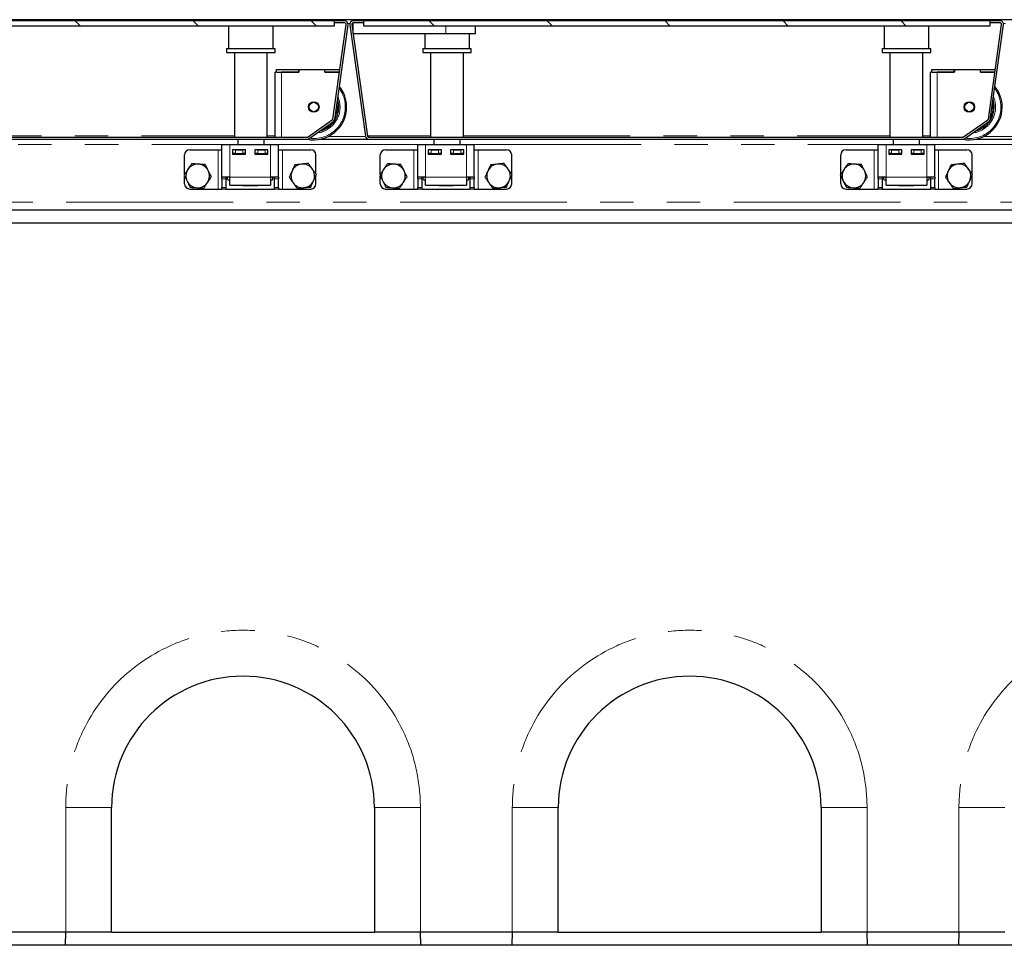
# Model space of a CAD drawing. Units: millimetres. Extents: x 132 to 8339, y 173 to 6680.
# Drawn here: x 1941 to 2690, y 3779 to 4484 of the extents above; entities that cross this region are included whole.
import ezdxf

# ---------------------------------------------------------------- set-up
doc = ezdxf.new("R2010")
doc.units = ezdxf.units.MM
doc.header["$LTSCALE"] = 20
doc.linetypes.add('PHANTOM', pattern=[12.7, 6.35, -1.27, 1.27, -1.27, 1.27, -1.27])
pattern_1 = [(45, (0, 0), (-5388, 5388), []), (45, (1796, 0), (-5388, 5388), []), (45, (3592, 0), (-5388, 5388), []), (45, (5388, 0), (-5388, 5388), [])]

msp = doc.modelspace()

# ---------------------------------------------------------------- hatches: boundary and pattern name
at = {"linetype": 'Continuous', "lineweight": 18}
h = msp.add_hatch(dxfattribs=at)
h.set_pattern_fill('DIN 201 Stahl und Stahlguss', scale=20, style=0, pattern_type=2)
h.set_pattern_definition(pattern_1)
edge = h.paths.add_edge_path(flags=0)
edge.add_line((1695.74, 4481.13), (1703.87, 4481.13))
edge.add_line((1703.87, 4481.13), (1703.87, 4482.63))
edge.add_line((1703.87, 4482.63), (1695.74, 4482.63))
edge.add_arc((1695.74, 4480.13), 2.5, 90, 188)
edge.add_line((1693.27, 4479.79), (1705.21, 4394.79))
edge.add_arc((1707.69, 4395.13), 2.5, 188, 270)
edge.add_line((1707.69, 4392.63), (2159.91, 4392.63))
edge.add_arc((2159.91, 4395.13), 2.5, 270, 305)
edge.add_line((2161.34, 4393.09), (2179.8, 4406.01))
edge.add_arc((2178.36, 4408.06), 2.5, 305, 352)
edge.add_line((2180.84, 4407.71), (2190.97, 4479.79))
edge.add_arc((2188.49, 4480.13), 2.5, 352, 450)
edge.add_line((2188.49, 4482.63), (2180.37, 4482.63))
edge.add_line((2180.37, 4482.63), (2180.37, 4481.13))
edge.add_line((2180.37, 4481.13), (2188.49, 4481.13))
edge.add_arc((2188.49, 4480.13), 1, -8, 90, ccw=False)
edge.add_line((2189.48, 4479.99), (2179.35, 4407.92))
edge.add_arc((2178.36, 4408.06), 1, 305, 352, ccw=False)
edge.add_line((2178.94, 4407.24), (2160.48, 4394.31))
edge.add_arc((2159.91, 4395.13), 1, 270, 305, ccw=False)
edge.add_line((2159.91, 4394.13), (1707.69, 4394.13))
edge.add_arc((1707.69, 4395.13), 1, 188, 270, ccw=False)
edge.add_line((1706.7, 4394.99), (1694.75, 4479.99))
edge.add_arc((1695.74, 4480.13), 1, 90, 188, ccw=False)
h = msp.add_hatch(dxfattribs=at)
h.set_pattern_fill('ANSI31', scale=20, angle=90, style=0)
h.paths.add_polyline_path([(1703.99, 4478.63), (2180.49, 4478.63), (2180.49, 4482.63), (1703.99, 4482.63)], flags=0)
h = msp.add_hatch(dxfattribs=at)
h.set_pattern_fill('DIN 201 Stahl und Stahlguss', scale=20, style=0, pattern_type=2)
h.set_pattern_definition(pattern_1)
edge = h.paths.add_edge_path(flags=0)
edge.add_line((2194.74, 4481.13), (2202.87, 4481.13))
edge.add_line((2202.87, 4481.13), (2202.87, 4482.63))
edge.add_line((2202.87, 4482.63), (2194.74, 4482.63))
edge.add_arc((2194.74, 4480.13), 2.5, 90, 188)
edge.add_line((2192.27, 4479.79), (2204.21, 4394.79))
edge.add_arc((2206.69, 4395.13), 2.5, 188, 270)
edge.add_line((2206.69, 4392.63), (2658.91, 4392.63))
edge.add_arc((2658.91, 4395.13), 2.5, 270, 305)
edge.add_line((2660.34, 4393.09), (2678.8, 4406.01))
edge.add_arc((2677.36, 4408.06), 2.5, 305, 352)
edge.add_line((2679.84, 4407.71), (2689.97, 4479.79))
edge.add_arc((2687.49, 4480.13), 2.5, 352, 450)
edge.add_line((2687.49, 4482.63), (2679.37, 4482.63))
edge.add_line((2679.37, 4482.63), (2679.37, 4481.13))
edge.add_line((2679.37, 4481.13), (2687.49, 4481.13))
edge.add_arc((2687.49, 4480.13), 1, -8, 90, ccw=False)
edge.add_line((2688.48, 4479.99), (2678.35, 4407.92))
edge.add_arc((2677.36, 4408.06), 1, 305, 352, ccw=False)
edge.add_line((2677.94, 4407.24), (2659.48, 4394.31))
edge.add_arc((2658.91, 4395.13), 1, 270, 305, ccw=False)
edge.add_line((2658.91, 4394.13), (2206.69, 4394.13))
edge.add_arc((2206.69, 4395.13), 1, 188, 270, ccw=False)
edge.add_line((2205.7, 4394.99), (2193.75, 4479.99))
edge.add_arc((2194.74, 4480.13), 1, 90, 188, ccw=False)
h = msp.add_hatch(dxfattribs=at)
h.set_pattern_fill('ANSI31', scale=20, angle=90, style=0)
h.paths.add_polyline_path([(2202.99, 4478.63), (2679.49, 4478.63), (2679.49, 4482.63), (2202.99, 4482.63)], flags=0)

# ---------------------------------------------------------------- linework, layer by layer
at = {"color": 7, "linetype": 'Continuous', "lineweight": 25}
for p, q in [((3189.99, 4483.63), (691.99, 4483.63)), ((2180.49, 4482.63), (1703.99, 4482.63)), ((2180.37, 4482.63), (2180.37, 4481.13)), ((2188.49, 4482.63), (2180.37, 4482.63)), ((2180.49, 4482.63), (2180.49, 4478.63)), ((2202.87, 4482.63), (2194.74, 4482.63)), ((2202.87, 4481.13), (2202.87, 4482.63)), ((2202.87, 4482.63), (2202.99, 4482.63)), ((2679.49, 4482.63), (2202.99, 4482.63)), ((2202.99, 4478.63), (2202.99, 4482.63)), ((2679.37, 4482.63), (2679.37, 4481.13)), ((2687.49, 4482.63), (2679.37, 4482.63)), ((2679.49, 4482.63), (2679.49, 4478.63)), ((2180.49, 4478.63), (1703.99, 4478.63)), ((2099.97, 4478.63), (2099.97, 4461.63)), ((2133.97, 4461.63), (2133.97, 4478.63)), ((2179.35, 4407.92), (2189.48, 4479.99)), ((2188.49, 4481.13), (2180.37, 4481.13)), ((2180.84, 4407.71), (2190.97, 4479.79)), ((2192.27, 4479.79), (2204.21, 4394.79)), ((2193.75, 4479.99), (2205.7, 4394.99)), ((2194.72, 4473.13), (2194.72, 4481.13)), ((2202.87, 4481.13), (2194.74, 4481.13)), ((2202.87, 4481.13), (2202.99, 4481.13)), ((2679.49, 4478.63), (2202.99, 4478.63)), ((2287.87, 4473.13), (2287.87, 4478.63)), ((2598.97, 4478.63), (2598.97, 4461.63)), ((2632.97, 4461.63), (2632.97, 4478.63)), ((2678.35, 4407.92), (2688.48, 4479.99)), ((2687.49, 4481.13), (2679.37, 4481.13)), ((2679.84, 4407.71), (2689.97, 4479.79)), ((2194.72, 4473.13), (2265.37, 4473.13)), ((2249.27, 4473.13), (2249.27, 4461.63)), ((2265.37, 4473.13), (2287.87, 4473.13)), ((2283.27, 4461.63), (2283.27, 4473.13)), ((2098.47, 4461.63), (2098.47, 4458.63)), ((2098.47, 4461.63), (2135.47, 4461.63)), ((2135.47, 4458.63), (2135.47, 4461.63)), ((2247.77, 4461.63), (2247.77, 4458.63)), ((2247.77, 4461.63), (2267.73, 4461.63)), ((2267.73, 4461.63), (2284.77, 4461.63)), ((2284.77, 4458.63), (2284.77, 4461.63)), ((2597.47, 4461.63), (2597.47, 4458.63)), ((2597.47, 4461.63), (2634.47, 4461.63)), ((2634.47, 4458.63), (2634.47, 4461.63)), ((2098.47, 4458.63), (2135.47, 4458.63)), ((2104.47, 4458.63), (2104.47, 4394.13)), ((2129.47, 4394.13), (2129.47, 4458.63)), ((2247.77, 4458.63), (2267.73, 4458.63)), ((2253.77, 4458.63), (2253.77, 4394.13)), ((2267.73, 4458.63), (2284.77, 4458.63)), ((2278.77, 4394.13), (2278.77, 4458.63)), ((2597.47, 4458.63), (2634.47, 4458.63)), ((2603.47, 4458.63), (2603.47, 4394.13)), ((2628.47, 4394.13), (2628.47, 4458.63)), ((2136.37, 4445.62), (2153.37, 4445.62)), ((2136.37, 4443.62), (2136.37, 4445.62)), ((2153.37, 4443.62), (2153.37, 4445.62)), ((2153.37, 4445.62), (2153.47, 4445.62)), ((2153.47, 4445.62), (2153.47, 4443.62)), ((2153.47, 4445.62), (2173.27, 4445.62)), ((2173.27, 4445.62), (2173.37, 4445.62)), ((2173.27, 4443.62), (2173.27, 4445.62)), ((2173.37, 4443.62), (2173.37, 4445.62)), ((2173.37, 4445.62), (2184.65, 4445.62)), ((2635.37, 4443.62), (2635.37, 4445.62)), ((2635.37, 4445.62), (2652.37, 4445.62)), ((2652.37, 4443.62), (2652.37, 4445.62)), ((2652.37, 4445.62), (2652.47, 4445.62)), ((2652.47, 4445.62), (2652.47, 4443.62)), ((2652.47, 4445.62), (2672.27, 4445.62)), ((2672.27, 4445.62), (2672.37, 4445.62)), ((2672.27, 4443.62), (2672.27, 4445.62)), ((2672.37, 4443.62), (2672.37, 4445.62)), ((2672.37, 4445.62), (2683.65, 4445.62)), ((2135.37, 4394.13), (2135.37, 4443.62)), ((2136.37, 4443.62), (2135.37, 4443.62)), ((2136.37, 4443.62), (2153.37, 4443.62)), ((2153.47, 4443.62), (2140.37, 4443.62)), ((2184.37, 4443.62), (2173.27, 4443.62)), ((2173.37, 4443.62), (2184.37, 4443.62)), ((2181.03, 4409.2), (2185.87, 4443.62)), ((2634.37, 4394.13), (2634.37, 4443.62)), ((2635.37, 4443.62), (2634.37, 4443.62)), ((2635.37, 4443.62), (2652.37, 4443.62)), ((2652.47, 4443.62), (2639.37, 4443.62)), ((2683.37, 4443.62), (2672.27, 4443.62)), ((2672.37, 4443.62), (2683.37, 4443.62)), ((2680.03, 4409.2), (2684.87, 4443.62)), ((2160.48, 4394.31), (2178.94, 4407.24)), ((2659.48, 4394.31), (2677.94, 4407.24)), ((2161.34, 4393.09), (2179.8, 4406.01)), ((2660.34, 4393.09), (2678.8, 4406.01)), ((1707.69, 4394.13), (2159.91, 4394.13)), ((1707.69, 4392.63), (2159.91, 4392.63)), ((2106.97, 4392.63), (2106.97, 4388.63)), ((2126.97, 4388.63), (2126.97, 4392.63)), ((2135.37, 4392.62), (2135.37, 4392.63)), ((2135.37, 4392.62), (2140.37, 4392.62)), ((2140.37, 4392.62), (2157.52, 4392.62)), ((2157.52, 4392.62), (2158.04, 4392.63)), ((2169.91, 4392.63), (2206.69, 4392.63)), ((2205.66, 4395.27), (2206.84, 4395.27)), ((2205.67, 4395.24), (2206.84, 4395.24)), ((2206.69, 4394.13), (2658.91, 4394.13)), ((2206.69, 4392.63), (2658.91, 4392.63)), ((2206.84, 4395.27), (2206.84, 4395.12)), ((2206.84, 4394.13), (2206.84, 4395.12)), ((2256.27, 4392.63), (2256.27, 4388.63)), ((2276.27, 4388.63), (2276.27, 4392.63)), ((2605.97, 4392.63), (2605.97, 4388.63)), ((2625.97, 4388.63), (2625.97, 4392.63)), ((2634.37, 4392.62), (2634.37, 4392.63)), ((2634.37, 4392.62), (2639.37, 4392.62)), ((2639.37, 4392.62), (2656.52, 4392.62)), ((2656.52, 4392.62), (2657.04, 4392.63)), ((2668.91, 4392.63), (2705.69, 4392.63)), ((2070.49, 4384.63), (2091.99, 4384.63)), ((2091.99, 4384.63), (2094.99, 4384.63)), ((2094.99, 4388.63), (2100.99, 4388.63)), ((2094.99, 4363.63), (2094.99, 4388.63)), ((2100.99, 4388.63), (2131.99, 4388.63)), ((2112.99, 4384.63), (2102.99, 4384.63)), ((2102.99, 4384.63), (2102.99, 4381.13)), ((2103.24, 4381.63), (2103.24, 4384.63)), ((2105.24, 4384.63), (2110.74, 4384.63)), ((2112.74, 4384.63), (2112.74, 4381.63)), ((2112.99, 4381.13), (2112.99, 4384.63)), ((2129.99, 4384.63), (2119.99, 4384.63)), ((2119.99, 4384.63), (2119.99, 4381.13)), ((2120.24, 4381.63), (2120.24, 4384.63)), ((2122.24, 4384.63), (2127.74, 4384.63)), ((2129.74, 4384.63), (2129.74, 4381.63)), ((2129.99, 4381.13), (2129.99, 4384.63)), ((2131.99, 4388.63), (2137.99, 4388.63)), ((2137.99, 4363.63), (2137.99, 4388.63)), ((2137.99, 4384.63), (2140.99, 4384.63)), ((2140.99, 4384.63), (2162.49, 4384.63)), ((2219.49, 4384.63), (2240.99, 4384.63)), ((2240.99, 4384.63), (2243.99, 4384.63)), ((2243.99, 4388.63), (2249.99, 4388.63)), ((2243.99, 4363.63), (2243.99, 4388.63)), ((2249.99, 4388.63), (2280.99, 4388.63)), ((2261.99, 4384.63), (2251.99, 4384.63)), ((2251.99, 4384.63), (2251.99, 4381.13)), ((2252.24, 4381.63), (2252.24, 4384.63)), ((2254.24, 4384.63), (2259.74, 4384.63)), ((2261.74, 4384.63), (2261.74, 4381.63)), ((2261.99, 4381.13), (2261.99, 4384.63)), ((2278.99, 4384.63), (2268.99, 4384.63)), ((2268.99, 4384.63), (2268.99, 4381.13)), ((2269.24, 4381.63), (2269.24, 4384.63)), ((2271.24, 4384.63), (2276.74, 4384.63)), ((2278.74, 4384.63), (2278.74, 4381.63)), ((2278.99, 4381.13), (2278.99, 4384.63)), ((2280.99, 4388.63), (2286.99, 4388.63)), ((2286.99, 4363.63), (2286.99, 4388.63)), ((2286.99, 4384.63), (2289.99, 4384.63)), ((2289.99, 4384.63), (2311.49, 4384.63)), ((2569.99, 4384.63), (2591.49, 4384.63)), ((2591.49, 4384.63), (2594.49, 4384.63)), ((2594.49, 4388.63), (2600.49, 4388.63)), ((2594.49, 4363.63), (2594.49, 4388.63)), ((2600.49, 4388.63), (2631.49, 4388.63)), ((2612.49, 4384.63), (2602.49, 4384.63)), ((2602.49, 4384.63), (2602.49, 4381.13)), ((2602.74, 4381.63), (2602.74, 4384.63)), ((2604.74, 4384.63), (2610.24, 4384.63)), ((2612.24, 4384.63), (2612.24, 4381.63)), ((2612.49, 4381.13), (2612.49, 4384.63)), ((2629.49, 4384.63), (2619.49, 4384.63)), ((2619.49, 4384.63), (2619.49, 4381.13)), ((2619.74, 4381.63), (2619.74, 4384.63)), ((2621.74, 4384.63), (2627.24, 4384.63)), ((2629.24, 4384.63), (2629.24, 4381.63)), ((2629.49, 4381.13), (2629.49, 4384.63)), ((2631.49, 4388.63), (2637.49, 4388.63)), ((2637.49, 4363.63), (2637.49, 4388.63)), ((2637.49, 4384.63), (2640.49, 4384.63)), ((2640.49, 4384.63), (2661.99, 4384.63)), ((2066.49, 4365.84), (2066.49, 4380.63)), ((2102.99, 4381.63), (2103.24, 4381.63)), ((2102.99, 4381.13), (2112.99, 4381.13)), ((2105.24, 4381.63), (2103.24, 4381.63)), ((2105.24, 4381.63), (2110.74, 4381.63)), ((2106.97, 4381.63), (2106.97, 4381.13)), ((2112.74, 4381.63), (2110.74, 4381.63)), ((2112.74, 4381.63), (2112.99, 4381.63)), ((2119.99, 4381.63), (2120.24, 4381.63)), ((2119.99, 4381.13), (2129.99, 4381.13)), ((2122.24, 4381.63), (2120.24, 4381.63)), ((2122.24, 4381.63), (2127.74, 4381.63)), ((2126.97, 4381.13), (2126.97, 4381.63)), ((2129.74, 4381.63), (2127.74, 4381.63)), ((2129.74, 4381.63), (2129.99, 4381.63)), ((2166.49, 4366.13), (2166.49, 4380.63)), ((2215.49, 4365.84), (2215.49, 4380.63)), ((2251.99, 4381.63), (2252.24, 4381.63)), ((2251.99, 4381.13), (2261.99, 4381.13)), ((2254.24, 4381.63), (2252.24, 4381.63)), ((2254.24, 4381.63), (2259.74, 4381.63)), ((2256.27, 4381.63), (2256.27, 4381.13)), ((2261.74, 4381.63), (2259.74, 4381.63)), ((2261.74, 4381.63), (2261.99, 4381.63)), ((2268.99, 4381.63), (2269.24, 4381.63)), ((2268.99, 4381.13), (2278.99, 4381.13)), ((2271.24, 4381.63), (2269.24, 4381.63)), ((2271.24, 4381.63), (2276.74, 4381.63)), ((2276.27, 4381.13), (2276.27, 4381.63)), ((2278.74, 4381.63), (2276.74, 4381.63)), ((2278.74, 4381.63), (2278.99, 4381.63)), ((2315.49, 4366.13), (2315.49, 4380.63)), ((2565.99, 4365.84), (2565.99, 4380.63)), ((2602.49, 4381.63), (2602.74, 4381.63)), ((2602.49, 4381.13), (2612.49, 4381.13)), ((2604.74, 4381.63), (2602.74, 4381.63)), ((2604.74, 4381.63), (2610.24, 4381.63)), ((2605.97, 4381.63), (2605.97, 4381.13)), ((2612.24, 4381.63), (2610.24, 4381.63)), ((2612.24, 4381.63), (2612.49, 4381.63)), ((2619.49, 4381.63), (2619.74, 4381.63)), ((2619.49, 4381.13), (2629.49, 4381.13)), ((2621.74, 4381.63), (2619.74, 4381.63)), ((2621.74, 4381.63), (2627.24, 4381.63)), ((2625.97, 4381.13), (2625.97, 4381.63)), ((2629.24, 4381.63), (2627.24, 4381.63)), ((2629.24, 4381.63), (2629.49, 4381.63)), ((2665.99, 4366.13), (2665.99, 4380.63)), ((2066.49, 4358.63), (2066.49, 4364.53)), ((2100.99, 4363.63), (2094.99, 4363.63)), ((2094.99, 4362.46), (2094.99, 4363.63)), ((2094.99, 4362.46), (2094.99, 4355.81)), ((2097.99, 4363.63), (2097.99, 4362.46)), ((2097.99, 4362.46), (2097.99, 4355.81)), ((2099.17, 4361.97), (2099.17, 4363.63)), ((2100.99, 4357.63), (2100.99, 4363.63)), ((2131.99, 4363.63), (2131.99, 4357.63)), ((2137.99, 4363.63), (2131.99, 4363.63)), ((2133.81, 4361.97), (2133.81, 4363.63)), ((2134.99, 4362.46), (2134.99, 4363.63)), ((2134.99, 4355.81), (2134.99, 4362.46)), ((2137.99, 4363.63), (2137.99, 4362.46)), ((2137.99, 4355.81), (2137.99, 4362.46)), ((2166.49, 4358.63), (2166.49, 4364.9)), ((2215.49, 4358.63), (2215.49, 4364.53)), ((2249.99, 4363.63), (2243.99, 4363.63)), ((2243.99, 4362.46), (2243.99, 4363.63)), ((2243.99, 4362.46), (2243.99, 4355.81)), ((2246.99, 4363.63), (2246.99, 4362.46)), ((2246.99, 4362.46), (2246.99, 4355.81)), ((2248.17, 4361.97), (2248.17, 4363.63)), ((2249.99, 4357.63), (2249.99, 4363.63)), ((2280.99, 4363.63), (2280.99, 4357.63)), ((2286.99, 4363.63), (2280.99, 4363.63)), ((2282.81, 4361.97), (2282.81, 4363.63)), ((2283.99, 4362.46), (2283.99, 4363.63)), ((2283.99, 4355.81), (2283.99, 4362.46)), ((2286.99, 4363.63), (2286.99, 4362.46)), ((2286.99, 4355.81), (2286.99, 4362.46)), ((2315.49, 4358.63), (2315.49, 4364.9)), ((2565.99, 4358.63), (2565.99, 4364.53)), ((2600.49, 4363.63), (2594.49, 4363.63)), ((2594.49, 4362.46), (2594.49, 4363.63)), ((2594.49, 4362.46), (2594.49, 4355.81)), ((2597.49, 4363.63), (2597.49, 4362.46)), ((2597.49, 4362.46), (2597.49, 4355.81)), ((2598.67, 4361.97), (2598.67, 4363.63)), ((2600.49, 4357.63), (2600.49, 4363.63)), ((2631.49, 4363.63), (2631.49, 4357.63)), ((2637.49, 4363.63), (2631.49, 4363.63)), ((2633.31, 4361.97), (2633.31, 4363.63)), ((2634.49, 4362.46), (2634.49, 4363.63)), ((2634.49, 4355.81), (2634.49, 4362.46)), ((2637.49, 4363.63), (2637.49, 4362.46)), ((2637.49, 4355.81), (2637.49, 4362.46)), ((2665.99, 4358.63), (2665.99, 4364.9)), ((2070.49, 4354.63), (2091.99, 4354.63)), ((2091.99, 4354.63), (2094.99, 4354.63)), ((2094.99, 4354.63), (2094.99, 4355.81)), ((2097.99, 4354.63), (2094.99, 4354.63)), ((2097.99, 4355.81), (2097.99, 4354.63)), ((2097.99, 4354.63), (2134.99, 4354.63)), ((2099.17, 4361.97), (2100.99, 4360.92)), ((2099.17, 4361.97), (2100.99, 4361.14)), ((2100.99, 4357.63), (2131.99, 4357.63)), ((2110.99, 4357.13), (2110.99, 4357.63)), ((2121.99, 4357.13), (2110.99, 4357.13)), ((2121.99, 4357.63), (2121.99, 4357.13)), ((2131.99, 4360.92), (2133.81, 4361.97)), ((2131.99, 4361.13), (2133.81, 4361.97)), ((2134.99, 4354.63), (2134.99, 4355.81)), ((2137.99, 4354.63), (2134.99, 4354.63)), ((2137.99, 4355.81), (2137.99, 4354.63)), ((2137.99, 4354.63), (2140.99, 4354.63)), ((2140.99, 4354.63), (2162.49, 4354.63)), ((2219.49, 4354.63), (2240.99, 4354.63)), ((2240.99, 4354.63), (2243.99, 4354.63)), ((2243.99, 4354.63), (2243.99, 4355.81)), ((2246.99, 4354.63), (2243.99, 4354.63)), ((2246.99, 4355.81), (2246.99, 4354.63)), ((2246.99, 4354.63), (2283.99, 4354.63)), ((2248.17, 4361.97), (2249.99, 4360.92)), ((2248.17, 4361.97), (2249.99, 4361.14)), ((2249.99, 4357.63), (2280.99, 4357.63)), ((2259.99, 4357.13), (2259.99, 4357.63)), ((2270.99, 4357.13), (2259.99, 4357.13)), ((2270.99, 4357.63), (2270.99, 4357.13)), ((2280.99, 4360.92), (2282.81, 4361.97)), ((2280.99, 4361.13), (2282.81, 4361.97)), ((2283.99, 4354.63), (2283.99, 4355.81)), ((2286.99, 4354.63), (2283.99, 4354.63)), ((2286.99, 4355.81), (2286.99, 4354.63)), ((2286.99, 4354.63), (2289.99, 4354.63)), ((2289.99, 4354.63), (2311.49, 4354.63)), ((2569.99, 4354.63), (2591.49, 4354.63)), ((2591.49, 4354.63), (2594.49, 4354.63)), ((2594.49, 4354.63), (2594.49, 4355.81)), ((2597.49, 4354.63), (2594.49, 4354.63)), ((2597.49, 4355.81), (2597.49, 4354.63)), ((2597.49, 4354.63), (2634.49, 4354.63)), ((2598.67, 4361.97), (2600.49, 4360.92)), ((2598.67, 4361.97), (2600.49, 4361.14)), ((2600.49, 4357.63), (2631.49, 4357.63)), ((2610.49, 4357.13), (2610.49, 4357.63)), ((2621.49, 4357.13), (2610.49, 4357.13)), ((2621.49, 4357.63), (2621.49, 4357.13)), ((2631.49, 4360.92), (2633.31, 4361.97)), ((2631.49, 4361.13), (2633.31, 4361.97)), ((2634.49, 4354.63), (2634.49, 4355.81)), ((2637.49, 4354.63), (2634.49, 4354.63)), ((2637.49, 4355.81), (2637.49, 4354.63)), ((2637.49, 4354.63), (2640.49, 4354.63)), ((2640.49, 4354.63), (2661.99, 4354.63)), ((3192.99, 4338.63), (688.99, 4338.63)), ((3190.99, 4328.63), (690.99, 4328.63)), ((2010.99, 3788.63), (2010.99, 3883.63)), ((2210.99, 3883.63), (2210.99, 3788.63)), ((2350.99, 3788.63), (2350.99, 3883.63)), ((2550.99, 3883.63), (2550.99, 3788.63)), ((1975.99, 3788.63), (1905.99, 3788.63)), ((1975.97, 3788.63), (1975.7, 3778.63)), ((2010.99, 3788.63), (1975.99, 3788.63)), ((2010.99, 3788.63), (2210.99, 3788.63)), ((2245.99, 3788.63), (2210.99, 3788.63)), ((2315.99, 3788.63), (2245.99, 3788.63)), ((2246.28, 3778.63), (2246.02, 3788.63)), ((2315.97, 3788.63), (2315.7, 3778.63)), ((2350.99, 3788.63), (2315.99, 3788.63)), ((2350.99, 3788.63), (2550.99, 3788.63)), ((2585.99, 3788.63), (2550.99, 3788.63)), ((2655.99, 3788.63), (2585.99, 3788.63)), ((2586.28, 3778.63), (2586.02, 3788.63)), ((2655.97, 3788.63), (2655.7, 3778.63)), ((2690.99, 3788.63), (2655.99, 3788.63)), ((3190.99, 3778.63), (690.99, 3778.63))]:
    msp.add_line(p, q, dxfattribs=at)
at = {"color": 8, "linetype": 'PHANTOM', "lineweight": 18}
for p, q in [((2190.94, 4480.63), (2192.3, 4480.63)), ((2265.37, 4473.13), (2265.37, 4478.63)), ((2689.94, 4480.63), (2691.3, 4480.63)), ((2140.37, 4394.13), (2140.37, 4443.62)), ((2639.37, 4394.13), (2639.37, 4443.62)), ((1779.77, 4395.12), (2104.47, 4395.12)), ((2129.47, 4395.12), (2135.37, 4395.12)), ((2140.37, 4392.62), (2140.37, 4392.63)), ((2175.79, 4394.63), (2204.24, 4394.63)), ((2205.82, 4394.63), (2206.84, 4394.63)), ((2206.84, 4395.12), (2253.77, 4395.12)), ((2278.77, 4395.12), (2603.47, 4395.12)), ((2628.47, 4395.12), (2634.37, 4395.12)), ((2639.37, 4392.62), (2639.37, 4392.63)), ((2674.79, 4394.63), (2703.24, 4394.63)), ((1787.49, 4388.63), (2094.99, 4388.63)), ((2091.99, 4354.63), (2091.99, 4384.63)), ((2100.99, 4363.63), (2100.99, 4388.63)), ((2105.24, 4384.63), (2105.24, 4381.63)), ((2110.74, 4381.63), (2110.74, 4384.63)), ((2122.24, 4384.63), (2122.24, 4381.63)), ((2127.74, 4381.63), (2127.74, 4384.63)), ((2131.99, 4363.63), (2131.99, 4388.63)), ((2137.99, 4388.63), (2243.99, 4388.63)), ((2140.99, 4354.63), (2140.99, 4384.63)), ((2240.99, 4354.63), (2240.99, 4384.63)), ((2249.99, 4363.63), (2249.99, 4388.63)), ((2254.24, 4384.63), (2254.24, 4381.63)), ((2259.74, 4381.63), (2259.74, 4384.63)), ((2271.24, 4384.63), (2271.24, 4381.63)), ((2276.74, 4381.63), (2276.74, 4384.63)), ((2280.99, 4363.63), (2280.99, 4388.63)), ((2286.99, 4388.63), (2594.49, 4388.63)), ((2289.99, 4354.63), (2289.99, 4384.63)), ((2591.49, 4354.63), (2591.49, 4384.63)), ((2600.49, 4363.63), (2600.49, 4388.63)), ((2604.74, 4384.63), (2604.74, 4381.63)), ((2610.24, 4381.63), (2610.24, 4384.63)), ((2621.74, 4384.63), (2621.74, 4381.63)), ((2627.24, 4381.63), (2627.24, 4384.63)), ((2631.49, 4363.63), (2631.49, 4388.63)), ((2637.49, 4388.63), (2743.49, 4388.63)), ((2640.49, 4354.63), (2640.49, 4384.63)), ((2097.99, 4362.46), (2094.99, 4362.46)), ((2131.99, 4363.63), (2100.99, 4363.63)), ((2137.99, 4362.46), (2134.99, 4362.46)), ((2246.99, 4362.46), (2243.99, 4362.46)), ((2280.99, 4363.63), (2249.99, 4363.63)), ((2286.99, 4362.46), (2283.99, 4362.46)), ((2597.49, 4362.46), (2594.49, 4362.46)), ((2631.49, 4363.63), (2600.49, 4363.63)), ((2637.49, 4362.46), (2634.49, 4362.46)), ((2094.99, 4355.81), (2097.99, 4355.81)), ((2134.99, 4355.81), (2137.99, 4355.81)), ((2243.99, 4355.81), (2246.99, 4355.81)), ((2283.99, 4355.81), (2286.99, 4355.81)), ((2594.49, 4355.81), (2597.49, 4355.81)), ((2634.49, 4355.81), (2637.49, 4355.81)), ((706.49, 4344.63), (3175.49, 4344.63)), ((1975.99, 3788.63), (1975.99, 3883.63)), ((1975.99, 3883.63), (2010.99, 3883.63)), ((2245.99, 3883.63), (2210.99, 3883.63)), ((2245.99, 3883.63), (2245.99, 3788.63)), ((2315.99, 3788.63), (2315.99, 3883.63)), ((2315.99, 3883.63), (2350.99, 3883.63)), ((2585.99, 3883.63), (2550.99, 3883.63)), ((2585.99, 3883.63), (2585.99, 3788.63)), ((2655.99, 3788.63), (2655.99, 3883.63)), ((2655.99, 3883.63), (2690.99, 3883.63))]:
    msp.add_line(p, q, dxfattribs=at)
at = {"color": 8, "linetype": 'PHANTOM', "lineweight": 18, "flags": 128}
for points in [[(2182.87, 4417.12), (2182.69, 4419.63), (2182.59, 4420.28)], [(2681.87, 4417.12), (2681.69, 4419.63), (2681.59, 4420.28)]]:
    msp.add_lwpolyline(points, dxfattribs=at)
at = {"color": 7, "linetype": 'Continuous', "lineweight": 25}
for centre, radius in [((2164.87, 4417.12), 3.97), ((2164.87, 4417.12), 3.57), ((2663.87, 4417.12), 3.98), ((2663.87, 4417.12), 3.57)]:
    msp.add_circle(centre, radius, dxfattribs=at)
for centre, radius, start, end in [((2188.49, 4480.13), 2.5, 352, 90), ((2194.74, 4480.13), 2.5, 90, 188), ((2687.49, 4480.13), 2.5, 352, 90), ((2188.49, 4480.13), 1, 352, 90), ((2194.74, 4480.13), 1, 90, 188), ((2687.49, 4480.13), 1, 352, 90), ((2164.87, 4417.12), 25, 0, 38.81929), ((2663.87, 4417.12), 25, 0, 38.81929), ((2164.87, 4417.12), 19, 0, 17.7897), ((2663.87, 4417.12), 19, 0, 17.7897), ((2164.87, 4417.12), 25, 258.3701, 0), ((2164.87, 4417.12), 19, 283.38235, 0), ((2663.87, 4417.12), 25, 258.3701, 0), ((2663.87, 4417.12), 19, 283.38235, 0), ((2178.36, 4408.06), 1, 305, 352), ((2178.36, 4408.06), 2.5, 305, 352), ((2677.36, 4408.06), 1, 305, 352), ((2677.36, 4408.06), 2.5, 305, 352), ((2159.91, 4395.13), 1, 270, 305), ((2159.91, 4395.13), 2.5, 270, 305), ((2206.69, 4395.13), 2.5, 188, 270), ((2206.69, 4395.13), 1, 188, 270), ((2658.91, 4395.13), 1, 270, 305), ((2658.91, 4395.13), 2.5, 270, 305), ((2070.49, 4380.63), 4, 90, 180), ((2162.49, 4380.63), 4, 0, 90), ((2219.49, 4380.63), 4, 90, 180), ((2311.49, 4380.63), 4, 0, 90), ((2569.99, 4380.63), 4, 90, 180), ((2661.99, 4380.63), 4, 0, 90), ((2076.49, 4364.63), 9, 146.46469, 206.46469), ((2076.49, 4364.63), 9, 86.46469, 146.46469), ((2076.49, 4364.63), 9, 26.46469, 86.46469), ((2156.49, 4364.63), 9, 95.65811, 155.65811), ((2156.49, 4364.63), 9, 35.65811, 95.65811), ((2156.49, 4364.63), 9, 335.65811, 35.65811), ((2225.49, 4364.63), 9, 146.46469, 206.46469), ((2225.49, 4364.63), 9, 86.46469, 146.46469), ((2225.49, 4364.63), 9, 26.46469, 86.46469), ((2305.49, 4364.63), 9, 95.65811, 155.65811), ((2305.49, 4364.63), 9, 35.65811, 95.65811), ((2305.49, 4364.63), 9, 335.65811, 35.65811), ((2575.99, 4364.63), 9, 146.46469, 206.46469), ((2575.99, 4364.63), 9, 86.46469, 146.46469), ((2575.99, 4364.63), 9, 26.46469, 86.46469), ((2655.99, 4364.63), 9, 95.65811, 155.65811), ((2655.99, 4364.63), 9, 35.65811, 95.65811), ((2655.99, 4364.63), 9, 335.65811, 35.65811), ((2076.49, 4364.63), 9, 326.46469, 26.46469), ((2156.49, 4364.63), 9, 155.65811, 215.65811), ((2225.49, 4364.63), 9, 326.46469, 26.46469), ((2305.49, 4364.63), 9, 155.65811, 215.65811), ((2575.99, 4364.63), 9, 326.46469, 26.46469), ((2655.99, 4364.63), 9, 155.65811, 215.65811), ((2070.49, 4358.63), 4, 180, 270), ((2076.49, 4364.63), 9, 206.46469, 266.46469), ((2076.49, 4364.63), 9, 266.46469, 326.46469), ((2156.49, 4364.63), 9, 215.65811, 275.65811), ((2156.49, 4364.63), 9, 275.65811, 335.65811), ((2162.49, 4358.63), 4, 270, 0), ((2219.49, 4358.63), 4, 180, 270), ((2225.49, 4364.63), 9, 206.46469, 266.46469), ((2225.49, 4364.63), 9, 266.46469, 326.46469), ((2305.49, 4364.63), 9, 215.65811, 275.65811), ((2305.49, 4364.63), 9, 275.65811, 335.65811), ((2311.49, 4358.63), 4, 270, 0), ((2569.99, 4358.63), 4, 180, 270), ((2575.99, 4364.63), 9, 206.46469, 266.46469), ((2575.99, 4364.63), 9, 266.46469, 326.46469), ((2655.99, 4364.63), 9, 215.65811, 275.65811), ((2655.99, 4364.63), 9, 275.65811, 335.65811), ((2661.99, 4358.63), 4, 270, 0), ((2110.99, 3883.63), 100, 0, 180), ((2450.99, 3883.63), 100, 0, 180)]:
    msp.add_arc(centre, radius, start, end, dxfattribs=at)
at = {"color": 8, "linetype": 'PHANTOM', "lineweight": 18}
for centre, radius, start, end in [((2164.87, 4417.12), 24, 0, 36.53564), ((2663.87, 4417.12), 24, 0, 36.53564), ((2164.87, 4417.12), 20, 0, 23.19858), ((2663.87, 4417.12), 20, 0, 23.19858), ((2164.87, 4417.12), 24, 262.39036, 0), ((2164.87, 4417.12), 20, 277.02836, 0), ((2164.87, 4417.12), 18, 334.05585, 0), ((2663.87, 4417.12), 24, 262.39036, 0), ((2663.87, 4417.12), 20, 277.02836, 0), ((2663.87, 4417.12), 18, 334.05585, 0), ((2164.87, 4417.12), 18, 293.90546, 316.09454), ((2663.87, 4417.12), 18, 293.90546, 316.09454), ((2110.99, 3883.63), 135, 0, 180), ((2450.99, 3883.63), 135, 0, 180), ((2790.99, 3883.63), 135, 0, 180)]:
    msp.add_arc(centre, radius, start, end, dxfattribs=at)
at = {"color": 7, "linetype": 'Continuous', "lineweight": 25}
for points, knots in [([(2068.99, 4369.61), (2068.92, 4369.5), (2068.41, 4368.73), (2067.44, 4367.26), (2066.56, 4365.94), (2066.12, 4365.27)], [0, 0, 0, 0, 0.070076, 0.530783, 1, 1, 1, 1]), ([(2071.86, 4373.94), (2071.4, 4373.23), (2070.45, 4371.81), (2069.48, 4370.35), (2068.99, 4369.61)], [0, 0, 0, 0, 0.495447, 1, 1, 1, 1]), ([(2077.05, 4373.62), (2076.92, 4373.62), (2075.99, 4373.68), (2074.24, 4373.79), (2072.66, 4373.89), (2071.86, 4373.94)], [0, 0, 0, 0, 0.070089, 0.530785, 1, 1, 1, 1]), ([(2082.23, 4373.3), (2081.39, 4373.35), (2079.69, 4373.45), (2077.93, 4373.56), (2077.05, 4373.62)], [0, 0, 0, 0, 0.49546, 1, 1, 1, 1]), ([(2084.55, 4368.64), (2084.38, 4368.99), (2083.59, 4370.56), (2082.83, 4372.1), (2082.23, 4373.3)], [0, 0, 0, 0, 0.220367, 1, 1, 1, 1]), ([(2150.43, 4373.08), (2149.88, 4371.86), (2149.18, 4370.3), (2148.45, 4368.7), (2148.29, 4368.34)], [0, 0, 0, 0, 0.7796262, 1, 1, 1, 1]), ([(2155.61, 4373.59), (2155.48, 4373.58), (2154.55, 4373.49), (2152.8, 4373.31), (2151.23, 4373.16), (2150.43, 4373.08)], [0, 0, 0, 0, 0.070087, 0.530783, 1, 1, 1, 1]), ([(2160.78, 4374.1), (2159.94, 4374.02), (2158.24, 4373.85), (2156.49, 4373.68), (2155.61, 4373.59)], [0, 0, 0, 0, 0.495458, 1, 1, 1, 1]), ([(2163.81, 4369.88), (2163.73, 4369.98), (2163.19, 4370.74), (2162.16, 4372.17), (2161.24, 4373.45), (2160.78, 4374.1)], [0, 0, 0, 0, 0.070081, 0.53078, 1, 1, 1, 1]), ([(2166.83, 4365.66), (2166.34, 4366.34), (2165.35, 4367.73), (2164.32, 4369.16), (2163.81, 4369.88)], [0, 0, 0, 0, 0.4954536, 1, 1, 1, 1]), ([(2217.99, 4369.61), (2217.92, 4369.5), (2217.41, 4368.73), (2216.44, 4367.26), (2215.56, 4365.94), (2215.12, 4365.27)], [0, 0, 0, 0, 0.070078, 0.530786, 1, 1, 1, 1]), ([(2220.86, 4373.94), (2220.4, 4373.23), (2219.45, 4371.81), (2218.48, 4370.35), (2217.99, 4369.61)], [0, 0, 0, 0, 0.4954483, 1, 1, 1, 1]), ([(2226.05, 4373.62), (2225.92, 4373.62), (2224.99, 4373.68), (2223.24, 4373.79), (2221.66, 4373.89), (2220.86, 4373.94)], [0, 0, 0, 0, 0.07009, 0.530784, 1, 1, 1, 1]), ([(2231.23, 4373.3), (2230.39, 4373.35), (2228.69, 4373.45), (2226.93, 4373.56), (2226.05, 4373.62)], [0, 0, 0, 0, 0.495462, 1, 1, 1, 1]), ([(2233.55, 4368.64), (2233.38, 4368.99), (2232.59, 4370.56), (2231.83, 4372.1), (2231.23, 4373.3)], [0, 0, 0, 0, 0.220367, 1, 1, 1, 1]), ([(2299.43, 4373.08), (2298.88, 4371.86), (2298.18, 4370.3), (2297.45, 4368.7), (2297.29, 4368.34)], [0, 0, 0, 0, 0.779627, 1, 1, 1, 1]), ([(2304.61, 4373.59), (2304.48, 4373.58), (2303.55, 4373.49), (2301.8, 4373.31), (2300.23, 4373.16), (2299.43, 4373.08)], [0, 0, 0, 0, 0.070093, 0.530784, 1, 1, 1, 1]), ([(2309.78, 4374.1), (2308.94, 4374.02), (2307.24, 4373.85), (2305.49, 4373.68), (2304.61, 4373.59)], [0, 0, 0, 0, 0.495462, 1, 1, 1, 1]), ([(2312.81, 4369.88), (2312.73, 4369.98), (2312.19, 4370.74), (2311.16, 4372.17), (2310.24, 4373.45), (2309.78, 4374.1)], [0, 0, 0, 0, 0.070082, 0.530781, 1, 1, 1, 1]), ([(2315.83, 4365.66), (2315.34, 4366.34), (2314.35, 4367.73), (2313.32, 4369.16), (2312.81, 4369.88)], [0, 0, 0, 0, 0.49545, 1, 1, 1, 1]), ([(2568.49, 4369.61), (2568.42, 4369.5), (2567.91, 4368.73), (2566.94, 4367.26), (2566.06, 4365.94), (2565.62, 4365.27)], [0, 0, 0, 0, 0.070078, 0.530783, 1, 1, 1, 1]), ([(2571.36, 4373.94), (2570.9, 4373.23), (2569.95, 4371.81), (2568.98, 4370.35), (2568.49, 4369.61)], [0, 0, 0, 0, 0.495445, 1, 1, 1, 1]), ([(2576.55, 4373.62), (2576.42, 4373.62), (2575.49, 4373.68), (2573.74, 4373.79), (2572.16, 4373.89), (2571.36, 4373.94)], [0, 0, 0, 0, 0.070084, 0.530784, 1, 1, 1, 1]), ([(2581.73, 4373.3), (2580.89, 4373.35), (2579.19, 4373.45), (2577.43, 4373.56), (2576.55, 4373.62)], [0, 0, 0, 0, 0.495457, 1, 1, 1, 1]), ([(2584.05, 4368.64), (2583.88, 4368.99), (2583.09, 4370.56), (2582.33, 4372.1), (2581.73, 4373.3)], [0, 0, 0, 0, 0.220365, 1, 1, 1, 1]), ([(2649.93, 4373.08), (2649.38, 4371.86), (2648.68, 4370.3), (2647.95, 4368.7), (2647.79, 4368.34)], [0, 0, 0, 0, 0.779627, 1, 1, 1, 1]), ([(2655.11, 4373.59), (2654.98, 4373.58), (2654.05, 4373.49), (2652.3, 4373.31), (2650.73, 4373.16), (2649.93, 4373.08)], [0, 0, 0, 0, 0.070098, 0.530787, 1, 1, 1, 1]), ([(2660.28, 4374.1), (2659.44, 4374.02), (2657.74, 4373.85), (2655.99, 4373.68), (2655.11, 4373.59)], [0, 0, 0, 0, 0.495467, 1, 1, 1, 1]), ([(2663.31, 4369.88), (2663.23, 4369.98), (2662.69, 4370.74), (2661.66, 4372.17), (2660.74, 4373.45), (2660.28, 4374.1)], [0, 0, 0, 0, 0.070082, 0.530782, 1, 1, 1, 1]), ([(2666.33, 4365.66), (2665.84, 4366.34), (2664.85, 4367.73), (2663.82, 4369.16), (2663.31, 4369.88)], [0, 0, 0, 0, 0.495452, 1, 1, 1, 1]), ([(2066.12, 4365.27), (2066.72, 4364.08), (2067.48, 4362.54), (2068.26, 4360.97), (2068.44, 4360.62)], [0, 0, 0, 0, 0.779647, 1, 1, 1, 1]), ([(2083.99, 4359.66), (2084.06, 4359.76), (2084.58, 4360.54), (2085.55, 4362.01), (2086.42, 4363.33), (2086.87, 4363.99)], [0, 0, 0, 0, 0.0700949, 0.5307831, 1, 1, 1, 1]), ([(2086.87, 4363.99), (2086.72, 4364.29), (2085.96, 4365.8), (2085.18, 4367.38), (2084.55, 4368.64)], [0, 0, 0, 0, 0.196346, 1, 1, 1, 1]), ([(2148.29, 4368.34), (2147.71, 4367.06), (2146.99, 4365.45), (2146.29, 4363.91), (2146.15, 4363.61)], [0, 0, 0, 0, 0.803655, 1, 1, 1, 1]), ([(2146.15, 4363.61), (2146.64, 4362.92), (2147.64, 4361.54), (2148.66, 4360.11), (2149.18, 4359.39)], [0, 0, 0, 0, 0.495471, 1, 1, 1, 1]), ([(2164.69, 4360.92), (2164.85, 4361.28), (2165.58, 4362.88), (2166.28, 4364.44), (2166.83, 4365.66)], [0, 0, 0, 0, 0.2203748, 1, 1, 1, 1]), ([(2215.12, 4365.27), (2215.72, 4364.08), (2216.48, 4362.54), (2217.26, 4360.97), (2217.44, 4360.62)], [0, 0, 0, 0, 0.779646, 1, 1, 1, 1]), ([(2232.99, 4359.66), (2233.06, 4359.76), (2233.58, 4360.54), (2234.55, 4362.01), (2235.42, 4363.33), (2235.87, 4363.99)], [0, 0, 0, 0, 0.070096, 0.530786, 1, 1, 1, 1]), ([(2235.87, 4363.99), (2235.72, 4364.29), (2234.96, 4365.8), (2234.18, 4367.38), (2233.55, 4368.64)], [0, 0, 0, 0, 0.196345, 1, 1, 1, 1]), ([(2297.29, 4368.34), (2296.71, 4367.06), (2295.99, 4365.45), (2295.29, 4363.91), (2295.15, 4363.61)], [0, 0, 0, 0, 0.8036564, 1, 1, 1, 1]), ([(2295.15, 4363.61), (2295.64, 4362.92), (2296.64, 4361.54), (2297.66, 4360.11), (2298.18, 4359.39)], [0, 0, 0, 0, 0.495468, 1, 1, 1, 1]), ([(2313.69, 4360.92), (2313.85, 4361.28), (2314.58, 4362.88), (2315.28, 4364.44), (2315.83, 4365.66)], [0, 0, 0, 0, 0.220375, 1, 1, 1, 1]), ([(2565.62, 4365.27), (2566.22, 4364.08), (2566.98, 4362.54), (2567.76, 4360.97), (2567.94, 4360.62)], [0, 0, 0, 0, 0.779646, 1, 1, 1, 1]), ([(2583.49, 4359.66), (2583.56, 4359.76), (2584.08, 4360.54), (2585.05, 4362.01), (2585.92, 4363.33), (2586.37, 4363.99)], [0, 0, 0, 0, 0.070096, 0.530789, 1, 1, 1, 1]), ([(2586.37, 4363.99), (2586.22, 4364.29), (2585.46, 4365.8), (2584.68, 4367.38), (2584.05, 4368.64)], [0, 0, 0, 0, 0.196342, 1, 1, 1, 1]), ([(2647.79, 4368.34), (2647.21, 4367.06), (2646.49, 4365.45), (2645.79, 4363.91), (2645.65, 4363.61)], [0, 0, 0, 0, 0.803655, 1, 1, 1, 1]), ([(2645.65, 4363.61), (2646.14, 4362.92), (2647.14, 4361.54), (2648.16, 4360.11), (2648.68, 4359.39)], [0, 0, 0, 0, 0.49547, 1, 1, 1, 1]), ([(2664.19, 4360.92), (2664.35, 4361.28), (2665.08, 4362.88), (2665.78, 4364.44), (2666.33, 4365.66)], [0, 0, 0, 0, 0.220377, 1, 1, 1, 1]), ([(2068.44, 4360.62), (2069.07, 4359.36), (2069.85, 4357.78), (2070.6, 4356.27), (2070.75, 4355.97)], [0, 0, 0, 0, 0.803655, 1, 1, 1, 1]), ([(2070.75, 4355.97), (2071.59, 4355.92), (2073.29, 4355.81), (2075.05, 4355.71), (2075.94, 4355.65)], [0, 0, 0, 0, 0.49546, 1, 1, 1, 1]), ([(2075.94, 4355.65), (2076.06, 4355.64), (2076.99, 4355.59), (2078.75, 4355.48), (2080.33, 4355.38), (2081.12, 4355.33)], [0, 0, 0, 0, 0.070092, 0.530786, 1, 1, 1, 1]), ([(2081.12, 4355.33), (2081.59, 4356.03), (2082.53, 4357.45), (2083.5, 4358.92), (2083.99, 4359.66)], [0, 0, 0, 0, 0.495465, 1, 1, 1, 1]), ([(2149.18, 4359.39), (2149.25, 4359.29), (2149.8, 4358.53), (2150.82, 4357.1), (2151.74, 4355.81), (2152.21, 4355.17)], [0, 0, 0, 0, 0.070098, 0.530799, 1, 1, 1, 1]), ([(2152.21, 4355.17), (2153.05, 4355.25), (2154.74, 4355.42), (2156.5, 4355.59), (2157.38, 4355.68)], [0, 0, 0, 0, 0.495456, 1, 1, 1, 1]), ([(2157.38, 4355.68), (2157.5, 4355.69), (2158.43, 4355.78), (2160.18, 4355.95), (2161.76, 4356.11), (2162.55, 4356.19)], [0, 0, 0, 0, 0.070089, 0.530784, 1, 1, 1, 1]), ([(2162.55, 4356.19), (2162.69, 4356.49), (2163.38, 4358.03), (2164.11, 4359.64), (2164.69, 4360.92)], [0, 0, 0, 0, 0.196345, 1, 1, 1, 1]), ([(2217.44, 4360.62), (2218.07, 4359.36), (2218.85, 4357.78), (2219.6, 4356.27), (2219.75, 4355.97)], [0, 0, 0, 0, 0.803655, 1, 1, 1, 1]), ([(2219.75, 4355.97), (2220.59, 4355.92), (2222.29, 4355.81), (2224.05, 4355.71), (2224.94, 4355.65)], [0, 0, 0, 0, 0.495457, 1, 1, 1, 1]), ([(2224.94, 4355.65), (2225.06, 4355.64), (2225.99, 4355.59), (2227.75, 4355.48), (2229.33, 4355.38), (2230.12, 4355.33)], [0, 0, 0, 0, 0.0700894, 0.5307844, 1, 1, 1, 1]), ([(2230.12, 4355.33), (2230.59, 4356.03), (2231.53, 4357.45), (2232.5, 4358.92), (2232.99, 4359.66)], [0, 0, 0, 0, 0.495467, 1, 1, 1, 1]), ([(2298.18, 4359.39), (2298.25, 4359.29), (2298.8, 4358.53), (2299.82, 4357.1), (2300.74, 4355.81), (2301.21, 4355.17)], [0, 0, 0, 0, 0.070097, 0.530799, 1, 1, 1, 1]), ([(2301.21, 4355.17), (2302.05, 4355.25), (2303.74, 4355.42), (2305.5, 4355.59), (2306.38, 4355.68)], [0, 0, 0, 0, 0.495461, 1, 1, 1, 1]), ([(2306.38, 4355.68), (2306.5, 4355.69), (2307.43, 4355.78), (2309.18, 4355.95), (2310.76, 4356.11), (2311.55, 4356.19)], [0, 0, 0, 0, 0.070095, 0.530785, 1, 1, 1, 1]), ([(2311.55, 4356.19), (2311.69, 4356.49), (2312.38, 4358.03), (2313.11, 4359.64), (2313.69, 4360.92)], [0, 0, 0, 0, 0.1963436, 1, 1, 1, 1]), ([(2567.94, 4360.62), (2568.57, 4359.36), (2569.35, 4357.78), (2570.1, 4356.27), (2570.25, 4355.97)], [0, 0, 0, 0, 0.803658, 1, 1, 1, 1]), ([(2570.25, 4355.97), (2571.09, 4355.92), (2572.79, 4355.81), (2574.55, 4355.71), (2575.44, 4355.65)], [0, 0, 0, 0, 0.495457, 1, 1, 1, 1]), ([(2575.44, 4355.65), (2575.56, 4355.64), (2576.49, 4355.59), (2578.25, 4355.48), (2579.83, 4355.38), (2580.62, 4355.33)], [0, 0, 0, 0, 0.070095, 0.530784, 1, 1, 1, 1]), ([(2580.62, 4355.33), (2581.09, 4356.03), (2582.03, 4357.45), (2583, 4358.92), (2583.49, 4359.66)], [0, 0, 0, 0, 0.49547, 1, 1, 1, 1]), ([(2648.68, 4359.39), (2648.75, 4359.29), (2649.3, 4358.53), (2650.32, 4357.1), (2651.24, 4355.81), (2651.71, 4355.17)], [0, 0, 0, 0, 0.070093, 0.530801, 1, 1, 1, 1]), ([(2651.71, 4355.17), (2652.55, 4355.25), (2654.24, 4355.42), (2656, 4355.59), (2656.88, 4355.68)], [0, 0, 0, 0, 0.495466, 1, 1, 1, 1]), ([(2656.88, 4355.68), (2657, 4355.69), (2657.93, 4355.78), (2659.68, 4355.95), (2661.26, 4356.11), (2662.05, 4356.19)], [0, 0, 0, 0, 0.0701, 0.530788, 1, 1, 1, 1]), ([(2662.05, 4356.19), (2662.19, 4356.49), (2662.88, 4358.03), (2663.61, 4359.64), (2664.19, 4360.92)], [0, 0, 0, 0, 0.196342, 1, 1, 1, 1])]:
    msp.add_open_spline(points, degree=3, knots=knots, dxfattribs=at)

doc.saveas('drawing.dxf')
